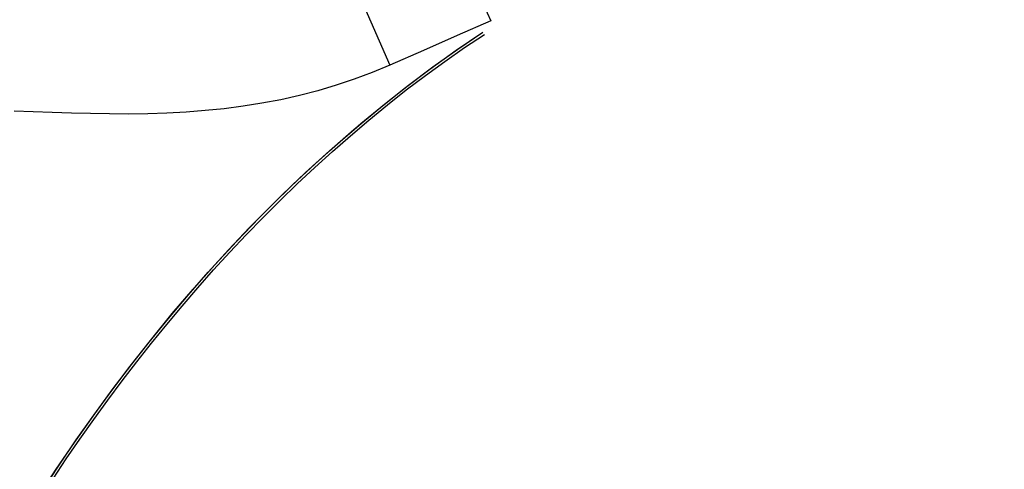
# Model space of a CAD drawing. Extents: x -37 to 310, y -46 to 64.
# Drawn here: x 245 to 247, y 5 to 6 of the extents above; entities that cross this region are included whole.
import ezdxf

# ---------------------------------------------------------------- set-up
doc = ezdxf.new("R2010")
doc.units = 0
doc.header["$MEASUREMENT"] = 0
doc.layers.get('0').update_dxf_attribs({"linetype": 'CONTINUOUS'})
for name, color, linetype in [('1', 4, 'CONTINUOUS'), ('2L', 7, 'CONTINUOUS'), ('SK2', 7, 'CONTINUOUS')]:
    doc.layers.add(name, color=color, linetype=linetype)
doc.styles.add('SANDVIK_STYLE', font='simplex.shx', dxfattribs={"height": 3})
doc.styles.get("Standard").update_dxf_attribs({"font": 'simplex.shx'})
doc.dimstyles.new('SANDVIK_DIM', dxfattribs={"dimscale": 0, "dimtxt": 4.5, "dimasz": 4.57, "dimexe": 5, "dimexo": 0, "dimgap": 2.3, "dimtad": 1, "dimdsep": 46, "dimtxsty": 'SANDVIK_STYLE', "dimcen": 0.09, "dimclrd": 256, "dimclre": 256, "dimclrt": 256, "dimadec": 0, "dimazin": 0, "dimtfac": 1, "dimtofl": 0, "dimtmove": 2, "dimatfit": 3, "dimfxl": 1, "dimtolj": 1, "dimtzin": 0, "dimarcsym": 0})

# ---------------------------------------------------------------- blocks, each defined once
blk = doc.blocks.new('*D0')
for p, q in [((249.499722, 7.434152), (249.499722, -46.295092)), ((0, -1.5875), (0, -46.295092)), ((249.499722, -43.120092), (0, -43.120092))]:
    blk.add_line(p, q)
for points in [[(0, -43.120092), (3.175, -42.702096), (3.175, -43.538089)], [(249.499722, -43.120092), (246.324722, -43.538089), (246.324722, -42.702096)]]:
    blk.add_solid(points)
blk.add_text('250', height=3.50012).set_placement((123.431317, -41.370032))
blk = doc.blocks.new('*D2')
for p, q in [((187.66369, 39.85), (310.071968, 39.85)), ((306.896968, -2.321782), (306.896968, 39.85)), ((251.587222, -2.321782), (310.071968, -2.321782))]:
    blk.add_line(p, q)
for points in [[(306.896968, 39.85), (307.314965, 36.675), (306.478971, 36.675)], [(306.896968, -2.321782), (306.478971, 0.853218), (307.314965, 0.853218)]]:
    blk.add_solid(points)
blk.add_text('42', height=3.50012, rotation=90).set_placement((305.146908, 15.301262))

msp = doc.modelspace()

# ---------------------------------------------------------------- linework, layer by layer
at = {"layer": '1'}
msp.add_line((245.963306, 6.03577), (246.066735, 5.79902), dxfattribs=at)
for points in [[(246.150705, 6.116685, 0), (246.155217, 6.106484, 0), (246.159934, 6.095818, 0), (246.164852, 6.084697, 0), (246.169957, 6.073152, 0), (246.175241, 6.061205, 0), (246.180692, 6.04888, 0), (246.186297, 6.036205, 0), (246.192046, 6.023205, 0), (246.197927, 6.009908, 0), (246.203926, 5.996342, 0), (246.210032, 5.982535, 0), (246.216232, 5.968516, 0), (246.222512, 5.954315, 0), (246.22886, 5.939962, 0), (246.235262, 5.925485, 0), (246.241706, 5.910916, 0), (246.248173, 5.896292, 0), (246.254658, 5.881627, 0)], [(246.150705, 6.116685, 0), (246.155217, 6.106484, 0), (246.159934, 6.095818, 0), (246.164852, 6.084697, 0), (246.169957, 6.073152, 0), (246.175241, 6.061205, 0), (246.180692, 6.04888, 0), (246.186297, 6.036205, 0), (246.192046, 6.023205, 0), (246.197927, 6.009908, 0), (246.203926, 5.996342, 0), (246.210032, 5.982535, 0), (246.216232, 5.968516, 0), (246.222512, 5.954315, 0), (246.22886, 5.939962, 0), (246.235262, 5.925485, 0), (246.241706, 5.910916, 0), (246.248173, 5.896292, 0), (246.254658, 5.881627, 0)], [(246.150705, 6.116685, 0), (246.155217, 6.106484, 0), (246.159934, 6.095818, 0), (246.164852, 6.084697, 0), (246.169957, 6.073152, 0), (246.175241, 6.061205, 0), (246.180692, 6.04888, 0), (246.186297, 6.036205, 0), (246.192046, 6.023205, 0), (246.197927, 6.009908, 0), (246.203926, 5.996342, 0), (246.210032, 5.982535, 0), (246.216232, 5.968516, 0), (246.222512, 5.954315, 0), (246.22886, 5.939962, 0), (246.235262, 5.925485, 0), (246.241706, 5.910916, 0), (246.248173, 5.896292, 0), (246.254658, 5.881627, 0)], [(246.254658, 5.881627, 0), (246.192017, 5.854092, 0), (246.129376, 5.826556, 0), (246.066735, 5.79902, 0)], [(246.254658, 5.881627, 0), (246.192017, 5.854092, 0), (246.129376, 5.826556, 0), (246.066735, 5.79902, 0)], [(246.254658, 5.881627, 0), (246.192017, 5.854092, 0), (246.129376, 5.826556, 0), (246.066735, 5.79902, 0)], [(245.412586, 4.996557, 0), (245.445528, 5.046995, 0), (245.479361, 5.096841, 0), (245.514079, 5.146073, 0), (245.549664, 5.194683, 0), (245.586096, 5.242662, 0), (245.623383, 5.289978, 0), (245.661549, 5.336589, 0), (245.700616, 5.382447, 0), (245.740603, 5.427505, 0), (245.781529, 5.471712, 0), (245.823383, 5.515041, 0), (245.866146, 5.557474, 0), (245.909796, 5.598993, 0), (245.954315, 5.63958, 0), (245.999682, 5.679215, 0), (246.045911, 5.717842, 0), (246.093039, 5.755368, 0), (246.141097, 5.791692, 0), (246.190116, 5.826711, 0), (246.240119, 5.860309, 0)], [(245.419479, 5.007274, 0), (245.450675, 5.054702, 0), (245.482661, 5.101601, 0), (245.515432, 5.147954, 0), (245.548972, 5.193754, 0), (245.583263, 5.238994, 0), (245.618313, 5.283649, 0), (245.65414, 5.327682, 0), (245.690764, 5.371055, 0), (245.728199, 5.41373, 0), (245.766468, 5.455659, 0), (245.805569, 5.496813, 0), (245.845482, 5.537179, 0), (245.886187, 5.576746, 0), (245.927672, 5.615496, 0), (245.969923, 5.653409, 0), (246.012927, 5.690464, 0), (246.056706, 5.726603, 0), (246.101289, 5.761743, 0), (246.146704, 5.795802, 0), (246.192974, 5.828689, 0), (246.240119, 5.860309, 0)], [(245.419482, 5.007278, 0), (245.450678, 5.054706, 0), (245.482663, 5.101604, 0), (245.515434, 5.147957, 0), (245.548974, 5.193757, 0), (245.583266, 5.238996, 0), (245.618315, 5.283651, 0), (245.654142, 5.327684, 0), (245.690766, 5.371058, 0), (245.728201, 5.413732, 0), (245.766469, 5.455661, 0), (245.80557, 5.496814, 0), (245.845483, 5.537181, 0), (245.886188, 5.576748, 0), (245.927673, 5.615497, 0), (245.969924, 5.65341, 0), (246.012928, 5.690465, 0), (246.056706, 5.726603, 0), (246.101289, 5.761744, 0), (246.146704, 5.795802, 0), (246.192974, 5.828689, 0), (246.240119, 5.860309, 0)], [(245.439356, 5.029088, 0), (245.46415, 5.066227, 0), (245.489432, 5.103035, 0), (245.5152, 5.139505, 0), (245.54145, 5.17563, 0), (245.568178, 5.211403, 0), (245.595379, 5.246817, 0), (245.62305, 5.281865, 0), (245.651185, 5.316542, 0), (245.679791, 5.350831, 0), (245.708893, 5.3847, 0), (245.738514, 5.418117, 0), (245.768664, 5.451057, 0), (245.799333, 5.483514, 0), (245.830507, 5.515487, 0), (245.862177, 5.546968, 0), (245.894336, 5.577949, 0), (245.926978, 5.608423, 0), (245.960094, 5.638379, 0), (245.993678, 5.667809, 0), (246.027713, 5.696718, 0), (246.062204, 5.72508, 0), (246.097205, 5.752811, 0), (246.132764, 5.779823, 0), (246.168877, 5.806088, 0), (246.205529, 5.831596, 0), (246.242706, 5.856333, 0)], [(245.439356, 5.029088, 0), (245.46415, 5.066227, 0), (245.489432, 5.103035, 0), (245.5152, 5.139505, 0), (245.54145, 5.17563, 0), (245.568178, 5.211403, 0), (245.595379, 5.246817, 0), (245.62305, 5.281865, 0), (245.651185, 5.316542, 0), (245.679791, 5.350831, 0), (245.708893, 5.3847, 0), (245.738514, 5.418117, 0), (245.768664, 5.451057, 0), (245.799333, 5.483514, 0), (245.830507, 5.515487, 0), (245.862177, 5.546968, 0), (245.894336, 5.577949, 0), (245.926978, 5.608423, 0), (245.960094, 5.638379, 0), (245.993678, 5.667809, 0), (246.027713, 5.696718, 0), (246.062204, 5.72508, 0), (246.097205, 5.752811, 0), (246.132764, 5.779823, 0), (246.168877, 5.806088, 0), (246.205529, 5.831596, 0), (246.242706, 5.856333, 0)], [(245.439356, 5.029088, 0), (245.46415, 5.066227, 0), (245.489432, 5.103035, 0), (245.5152, 5.139505, 0), (245.54145, 5.17563, 0), (245.568178, 5.211403, 0), (245.595379, 5.246817, 0), (245.62305, 5.281865, 0), (245.651185, 5.316542, 0), (245.679791, 5.350831, 0), (245.708893, 5.3847, 0), (245.738514, 5.418117, 0), (245.768664, 5.451057, 0), (245.799333, 5.483514, 0), (245.830507, 5.515487, 0), (245.862177, 5.546968, 0), (245.894336, 5.577949, 0), (245.926978, 5.608423, 0), (245.960094, 5.638379, 0), (245.993678, 5.667809, 0), (246.027713, 5.696718, 0), (246.062204, 5.72508, 0), (246.097205, 5.752811, 0), (246.132764, 5.779823, 0), (246.168877, 5.806088, 0), (246.205529, 5.831596, 0), (246.242706, 5.856333, 0)], [(246.066735, 5.79902, 0), (246.033828, 5.785373, 0), (246.000499, 5.772907, 0), (245.966739, 5.761625, 0), (245.932595, 5.751518, 0), (245.89813, 5.742576, 0), (245.863391, 5.734784, 0), (245.828418, 5.728123, 0), (245.793256, 5.722542, 0), (245.757952, 5.717973, 0), (245.722541, 5.714341, 0), (245.687051, 5.711577, 0), (245.651507, 5.70962, 0), (245.61593, 5.708413, 0), (245.580336, 5.707941, 0), (245.54474, 5.708166, 0), (245.509148, 5.708814, 0), (245.473563, 5.709749, 0), (245.437984, 5.710889, 0), (245.40241, 5.712185, 0), (245.366842, 5.71363, 0)], [(246.066735, 5.79902, 0), (246.033828, 5.785373, 0), (246.000499, 5.772907, 0), (245.966739, 5.761625, 0), (245.932595, 5.751518, 0), (245.89813, 5.742576, 0), (245.863391, 5.734784, 0), (245.828418, 5.728123, 0), (245.793256, 5.722542, 0), (245.757952, 5.717973, 0), (245.722541, 5.714341, 0), (245.687051, 5.711577, 0), (245.651507, 5.70962, 0), (245.61593, 5.708413, 0), (245.580336, 5.707941, 0), (245.54474, 5.708166, 0), (245.509148, 5.708814, 0), (245.473563, 5.709749, 0), (245.437984, 5.710889, 0), (245.40241, 5.712185, 0), (245.366842, 5.71363, 0)], [(246.066735, 5.79902, 0), (246.033828, 5.785373, 0), (246.000499, 5.772907, 0), (245.966739, 5.761625, 0), (245.932595, 5.751518, 0), (245.89813, 5.742576, 0), (245.863391, 5.734784, 0), (245.828418, 5.728123, 0), (245.793256, 5.722542, 0), (245.757952, 5.717973, 0), (245.722541, 5.714341, 0), (245.687051, 5.711577, 0), (245.651507, 5.70962, 0), (245.61593, 5.708413, 0), (245.580336, 5.707941, 0), (245.54474, 5.708166, 0), (245.509148, 5.708814, 0), (245.473563, 5.709749, 0), (245.437984, 5.710889, 0), (245.40241, 5.712185, 0), (245.366842, 5.71363, 0)]]:
    msp.add_polyline3d(points, dxfattribs=at)

# ---------------------------------------------------------------- dimensions: what is measured, and where the dimension line sits
at = {"layer": '2L'}
dim = msp.add_linear_dim(base=(306.896968, 39.85), p1=(251.587222, -2.321782), p2=(187.66369, 39.85), angle=90, text='42', dimstyle='SANDVIK_DIM', dxfattribs=at)
dim.commit()
dim.dimension.update_dxf_attribs({"geometry": '*D2', "text_midpoint": (305.146908, 15.301262)})
at = {"layer": 'SK2'}
dim = msp.add_linear_dim(base=(0, -43.120092), p1=(249.499722, 7.434152), p2=(0, -1.5875), text='250', dimstyle='SANDVIK_DIM', dxfattribs=at)
dim.commit()
dim.dimension.update_dxf_attribs({"geometry": '*D0', "text_midpoint": (123.431317, -41.370032)})

doc.saveas('drawing.dxf')
